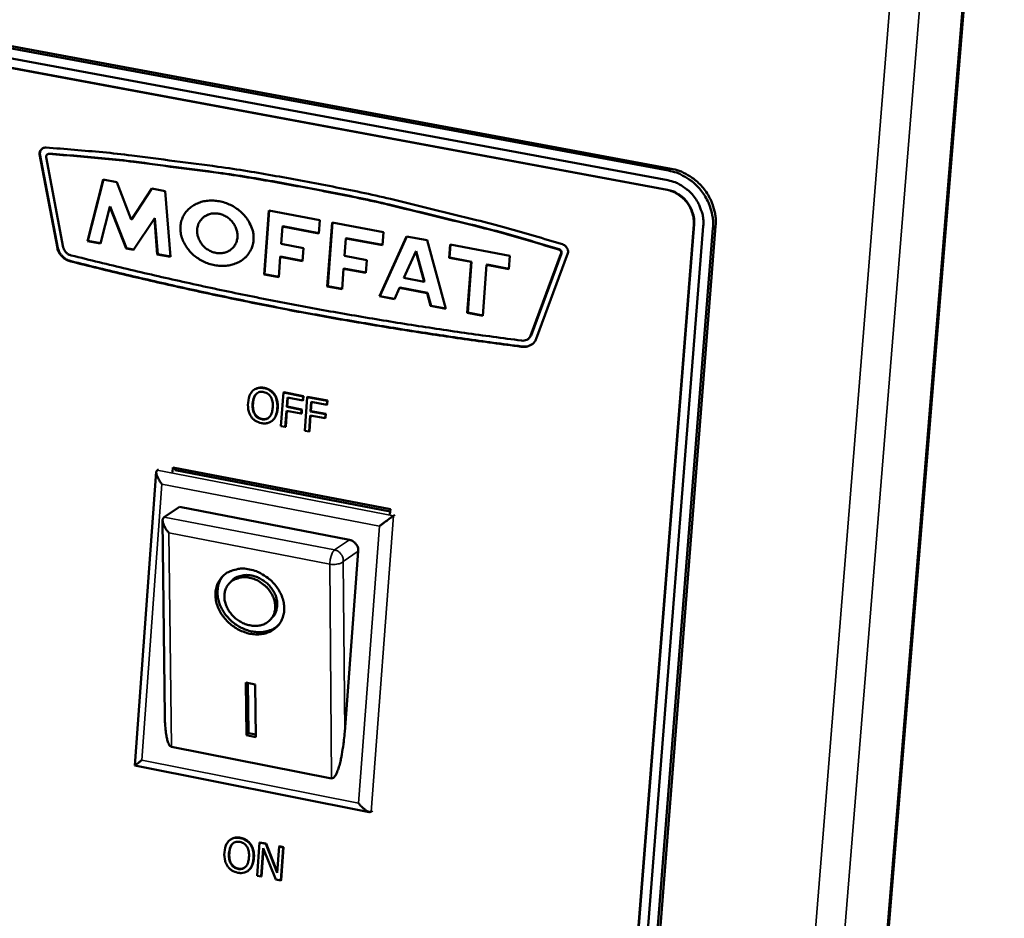
# Model space of a CAD drawing. Units: millimetres. Extents: x -322 to 6008, y 100 to 4100.
# Drawn here: x 3832 to 3931, y 3445 to 3536 of the extents above; entities that cross this region are included whole.
import ezdxf

# ---------------------------------------------------------------- set-up
doc = ezdxf.new("R2010")
doc.units = ezdxf.units.MM
doc.header["$LTSCALE"] = 20
doc.layers.add('Visible (ISO)', color=7, linetype='Continuous', lineweight=50)
doc.layers.add('Visible Narrow (ISO)', color=7, linetype='Continuous', lineweight=35)

msp = doc.modelspace()

# ---------------------------------------------------------------- linework, layer by layer
at = {"layer": 'Visible (ISO)'}
for p, q in [((3878.55, 2947.815), (3930.63, 3587.01)), ((3825.193, 3533.889), (3896.872, 3520.583)), ((3897.147, 3520.767), (3825.477, 3534.068)), ((3825.125, 3532.924), (3896.796, 3519.608)), ((3896.719, 3518.633), (3825.057, 3531.96)), ((3896.759, 3518.659), (3825.098, 3531.986)), ((3833.618, 3522.237), (3833.659, 3522.262)), ((3835.416, 3512.772), (3833.618, 3522.237)), ((3835.456, 3512.798), (3833.659, 3522.262)), ((3834.281, 3521.918), (3836.004, 3512.843)), ((3834.398, 3522.215), (3834.438, 3522.241)), ((3834.606, 3522.282), (3834.438, 3522.241)), ((3838.425, 3513.488), (3840.003, 3519.693)), ((3838.465, 3513.514), (3840.035, 3519.687)), ((3840.003, 3519.693), (3841.382, 3519.434)), ((3841.382, 3519.434), (3842.849, 3515.672)), ((3842.849, 3515.672), (3844.898, 3518.774)), ((3842.889, 3515.698), (3844.918, 3518.77)), ((3844.898, 3518.774), (3846.268, 3518.517)), ((3846.268, 3518.517), (3846.787, 3511.909)), ((3840.689, 3516.937), (3839.747, 3513.238)), ((3840.689, 3516.937), (3840.729, 3516.963)), ((3842.321, 3512.752), (3840.689, 3516.937)), ((3842.361, 3512.778), (3840.729, 3516.963)), ((3845.175, 3515.779), (3843.08, 3512.609)), ((3845.175, 3515.779), (3845.215, 3515.805)), ((3845.46, 3512.159), (3845.175, 3515.779)), ((3845.5, 3512.186), (3845.215, 3515.805)), ((3850.595, 3516.18), (3850.263, 3516.006)), ((3850.555, 3516.154), (3850.595, 3516.18)), ((3856.191, 3510.133), (3856.666, 3516.566)), ((3856.231, 3510.159), (3856.704, 3516.559)), ((3856.666, 3516.566), (3861.812, 3515.6)), ((3842.849, 3515.672), (3842.889, 3515.698)), ((3858.047, 3514.963), (3857.917, 3513.203)), ((3858.047, 3514.963), (3858.087, 3514.989)), ((3861.713, 3514.274), (3858.047, 3514.963)), ((3861.715, 3514.307), (3858.087, 3514.989)), ((3861.812, 3515.6), (3861.713, 3514.274)), ((3862.555, 3508.931), (3863.035, 3515.371)), ((3862.594, 3508.958), (3863.072, 3515.364)), ((3863.035, 3515.371), (3868.192, 3514.403)), ((3880.736, 3277.902), (3899.394, 3515.167)), ((3880.774, 3277.933), (3899.433, 3515.193)), ((3900.363, 3514.986), (3881.676, 3277.686)), ((3901.332, 3514.805), (3882.616, 3277.471)), ((3882.886, 3277.694), (3901.605, 3514.991)), ((3864.418, 3513.766), (3864.286, 3512.004)), ((3864.418, 3513.766), (3864.458, 3513.792)), ((3868.092, 3513.075), (3864.418, 3513.766)), ((3868.095, 3513.109), (3864.458, 3513.792)), ((3867.8, 3507.941), (3870.519, 3513.966)), ((3867.84, 3507.967), (3870.545, 3513.961)), ((3868.192, 3514.403), (3868.092, 3513.075)), ((3870.519, 3513.966), (3872.603, 3513.575)), ((3835.416, 3512.772), (3835.456, 3512.798)), ((3838.425, 3513.488), (3838.465, 3513.514)), ((3839.747, 3513.238), (3838.425, 3513.488)), ((3839.755, 3513.27), (3838.465, 3513.514)), ((3842.321, 3512.752), (3842.361, 3512.778)), ((3843.1, 3512.639), (3842.361, 3512.778)), ((3857.917, 3513.203), (3860.153, 3512.782)), ((3860.153, 3512.782), (3860.057, 3511.492)), ((3872.603, 3513.575), (3874.47, 3506.682)), ((3874.794, 3511.816), (3874.895, 3513.145)), ((3874.833, 3511.843), (3874.932, 3513.138)), ((3874.895, 3513.145), (3880.914, 3512.015)), ((3843.08, 3512.609), (3842.321, 3512.752)), ((3845.46, 3512.159), (3845.5, 3512.186)), ((3846.787, 3511.909), (3845.46, 3512.159)), ((3846.785, 3511.943), (3845.5, 3512.186)), ((3857.821, 3511.913), (3857.669, 3509.854)), ((3857.821, 3511.913), (3857.861, 3511.94)), ((3860.057, 3511.492), (3857.821, 3511.913)), ((3860.06, 3511.525), (3857.861, 3511.94)), ((3864.286, 3512.004), (3866.528, 3511.582)), ((3871.461, 3512.442), (3870.262, 3509.789)), ((3871.461, 3512.442), (3871.5, 3512.469)), ((3872.283, 3509.408), (3871.461, 3512.442)), ((3872.322, 3509.435), (3871.5, 3512.469)), ((3874.794, 3511.816), (3874.833, 3511.843)), ((3877.025, 3511.397), (3874.794, 3511.816)), ((3877.065, 3511.423), (3874.833, 3511.843)), ((3880.914, 3512.015), (3880.812, 3510.685)), ((3883.001, 3503.959), (3886.053, 3512.212)), ((3883.041, 3503.986), (3886.092, 3512.239)), ((3886.757, 3512.277), (3883.572, 3503.667)), ((3836.749, 3511.451), (3836.79, 3511.477)), ((3866.528, 3511.582), (3866.431, 3510.291)), ((3876.635, 3506.273), (3877.025, 3511.397)), ((3876.675, 3506.299), (3877.065, 3511.423)), ((3877.025, 3511.397), (3877.065, 3511.423)), ((3878.577, 3511.105), (3878.186, 3505.98)), ((3878.577, 3511.105), (3878.617, 3511.132)), ((3880.812, 3510.685), (3878.577, 3511.105)), ((3880.815, 3510.719), (3878.617, 3511.132)), ((3856.191, 3510.133), (3856.231, 3510.159)), ((3857.669, 3509.854), (3856.191, 3510.133)), ((3857.672, 3509.887), (3856.231, 3510.159)), ((3864.19, 3510.713), (3864.036, 3508.652)), ((3864.19, 3510.713), (3864.23, 3510.74)), ((3866.431, 3510.291), (3864.19, 3510.713)), ((3866.433, 3510.324), (3864.23, 3510.74)), ((3870.262, 3509.789), (3872.283, 3509.408)), ((3862.555, 3508.931), (3862.594, 3508.958)), ((3864.036, 3508.652), (3862.555, 3508.931)), ((3864.038, 3508.685), (3862.594, 3508.958)), ((3869.809, 3508.786), (3869.849, 3508.812)), ((3872.633, 3508.287), (3869.849, 3508.812)), ((3872.283, 3509.408), (3872.322, 3509.435)), ((3867.8, 3507.941), (3867.84, 3507.967)), ((3869.3, 3507.658), (3867.8, 3507.941)), ((3869.314, 3507.689), (3867.84, 3507.967)), ((3869.809, 3508.786), (3869.3, 3507.658)), ((3872.593, 3508.261), (3869.809, 3508.786)), ((3872.593, 3508.261), (3872.633, 3508.287)), ((3872.943, 3506.97), (3872.593, 3508.261)), ((3872.983, 3506.996), (3872.633, 3508.287)), ((3872.943, 3506.97), (3872.983, 3506.996)), ((3874.47, 3506.682), (3872.943, 3506.97)), ((3874.46, 3506.717), (3872.983, 3506.996)), ((3876.635, 3506.273), (3876.675, 3506.299)), ((3878.186, 3505.98), (3876.635, 3506.273)), ((3878.189, 3506.013), (3876.675, 3506.299)), ((3882.757, 3503.648), (3883.041, 3503.986)), ((3883.001, 3503.959), (3883.041, 3503.986)), ((3882.058, 3502.877), (3882.097, 3502.903)), ((3882.718, 3503.621), (3882.757, 3503.648)), ((3855.242, 3498.576), (3855.203, 3498.55)), ((3857.266, 3498.073), (3857.226, 3498.046)), ((3858.14, 3498.262), (3857.89, 3494.891)), ((3858.18, 3498.289), (3858.14, 3498.262)), ((3860.134, 3497.882), (3858.14, 3498.262)), ((3858.18, 3498.289), (3860.174, 3497.908)), ((3860.174, 3497.908), (3860.134, 3497.882)), ((3860.174, 3497.908), (3860.144, 3497.509)), ((3858.483, 3496.828), (3858.553, 3497.779)), ((3858.591, 3497.772), (3858.523, 3496.854)), ((3858.553, 3497.779), (3860.104, 3497.483)), ((3860.104, 3497.483), (3860.134, 3497.882)), ((3860.144, 3497.509), (3860.104, 3497.483)), ((3860.531, 3497.806), (3860.28, 3494.433)), ((3860.571, 3497.833), (3860.531, 3497.806)), ((3862.526, 3497.425), (3860.531, 3497.806)), ((3860.571, 3497.833), (3862.566, 3497.452)), ((3860.874, 3496.371), (3860.945, 3497.322)), ((3860.982, 3497.315), (3860.913, 3496.397)), ((3860.945, 3497.322), (3862.496, 3497.026)), ((3862.496, 3497.026), (3862.526, 3497.425)), ((3862.536, 3497.052), (3862.496, 3497.026)), ((3862.566, 3497.452), (3862.526, 3497.425)), ((3862.566, 3497.452), (3862.536, 3497.052)), ((3858.333, 3494.806), (3858.453, 3496.429)), ((3858.491, 3496.422), (3858.373, 3494.833)), ((3858.453, 3496.429), (3859.939, 3496.145)), ((3858.523, 3496.854), (3858.483, 3496.828)), ((3859.968, 3496.544), (3858.483, 3496.828)), ((3858.523, 3496.854), (3860.008, 3496.57)), ((3859.939, 3496.145), (3859.968, 3496.544)), ((3859.979, 3496.171), (3859.939, 3496.145)), ((3860.008, 3496.57), (3859.968, 3496.544)), ((3860.008, 3496.57), (3859.979, 3496.171)), ((3860.723, 3494.348), (3860.844, 3495.972)), ((3860.881, 3495.964), (3860.763, 3494.375)), ((3860.844, 3495.972), (3862.331, 3495.687)), ((3860.913, 3496.397), (3860.874, 3496.371)), ((3862.361, 3496.087), (3860.874, 3496.371)), ((3860.913, 3496.397), (3862.4, 3496.113)), ((3862.331, 3495.687), (3862.361, 3496.087)), ((3862.4, 3496.113), (3862.361, 3496.087)), ((3862.4, 3496.113), (3862.371, 3495.714)), ((3856.95, 3495.379), (3856.91, 3495.352)), ((3862.371, 3495.714), (3862.331, 3495.687)), ((3857.89, 3494.891), (3858.333, 3494.806)), ((3858.373, 3494.833), (3858.333, 3494.806)), ((3860.28, 3494.433), (3860.723, 3494.348)), ((3860.763, 3494.375), (3860.723, 3494.348)), ((3843.209, 3460.757), (3845.358, 3490.28)), ((3845.444, 3490.46), (3845.565, 3490.54)), ((3846.985, 3490.266), (3847.02, 3490.746)), ((3847.02, 3490.746), (3868.895, 3486.533)), ((3847.283, 3490.696), (3847.265, 3490.453)), ((3847.265, 3490.453), (3868.877, 3486.29)), ((3847.676, 3486.764), (3846.161, 3485.748)), ((3847.676, 3486.764), (3864.786, 3483.457)), ((3868.895, 3486.533), (3868.859, 3486.051)), ((3846.219, 3465.741), (3845.998, 3485.406)), ((3846.161, 3485.748), (3846.08, 3485.676)), ((3869.217, 3485.879), (3869.336, 3485.96)), ((3865.668, 3482.31), (3864.304, 3464.158)), ((3852.67, 3479.052), (3852.872, 3479.279)), ((3856.855, 3475.451), (3857.057, 3475.678)), ((3854.365, 3469.112), (3855.314, 3468.926)), ((3854.417, 3463.801), (3854.365, 3469.112)), ((3854.619, 3464.029), (3854.57, 3469.072)), ((3855.314, 3468.926), (3855.366, 3463.614)), ((3854.417, 3463.801), (3854.619, 3464.029)), ((3855.366, 3463.614), (3854.417, 3463.801)), ((3855.363, 3463.883), (3854.619, 3464.029)), ((3862.986, 3459.461), (3846.872, 3462.645)), ((3866.78, 3456.088), (3843.209, 3460.757)), ((3866.97, 3456.113), (3867.088, 3456.196)), ((3852.838, 3453.33), (3852.798, 3453.302)), ((3854.875, 3452.829), (3854.835, 3452.802)), ((3855.745, 3453.008), (3855.497, 3449.67)), ((3855.784, 3453.036), (3855.745, 3453.008)), ((3856.371, 3452.883), (3855.745, 3453.008)), ((3855.784, 3453.036), (3856.41, 3452.911)), ((3855.908, 3449.588), (3856.121, 3452.466)), ((3856.153, 3452.386), (3855.947, 3449.615)), ((3856.121, 3452.466), (3857.374, 3449.295)), ((3856.41, 3452.911), (3856.371, 3452.883)), ((3857.509, 3449.973), (3856.371, 3452.883)), ((3856.41, 3452.911), (3857.517, 3450.082)), ((3857.706, 3452.617), (3857.509, 3449.973)), ((3857.746, 3452.645), (3857.706, 3452.617)), ((3858.117, 3452.536), (3857.706, 3452.617)), ((3857.746, 3452.645), (3858.157, 3452.563)), ((3857.869, 3449.196), (3858.117, 3452.536)), ((3858.157, 3452.563), (3857.908, 3449.224)), ((3858.157, 3452.563), (3858.117, 3452.536)), ((3854.587, 3450.181), (3854.547, 3450.153)), ((3855.497, 3449.67), (3855.908, 3449.588)), ((3855.947, 3449.615), (3855.908, 3449.588)), ((3857.374, 3449.295), (3857.869, 3449.196)), ((3857.908, 3449.224), (3857.869, 3449.196))]:
    msp.add_line(p, q, dxfattribs=at)
at = {"layer": 'Visible (ISO)', "flags": 128}
for points in [[(3833.618, 3522.237, -0.071505), (3833.635, 3522.439, -0.09258), (3833.698, 3522.584, -0.047415), (3833.809, 3522.718, -0.048846), (3833.939, 3522.825, -0.09551), (3834.08, 3522.884, -0.072727), (3834.278, 3522.897)], [(3833.659, 3522.262, -0.06384), (3833.671, 3522.425, -0.06384), (3833.723, 3522.578, -0.061126), (3833.808, 3522.709, -0.061126), (3833.922, 3522.815)], [(3834.278, 3522.897, -0.004648), (3839.971, 3522.425, -0.008996), (3842.904, 3522.101, -0.000335), (3847.201, 3521.545, -0.00033), (3851.559, 3520.975, -0.008909), (3854.535, 3520.53, -0.004636), (3860.228, 3519.519)], [(3834.565, 3522.256, 0.11649), (3834.442, 3522.236, 0.11649), (3834.34, 3522.164, 0.121374), (3834.28, 3522.048, 0.121374), (3834.281, 3521.918)], [(3860.182, 3518.904, 0.004587), (3854.561, 3519.902, 0.008819), (3851.624, 3520.343, 0.000323), (3847.323, 3520.908, 0.000328), (3843.081, 3521.46, 0.008904), (3840.186, 3521.783, 0.004599), (3834.565, 3522.256)], [(3860.222, 3518.93, 0.004587), (3854.601, 3519.928, 0.008819), (3851.664, 3520.369, 0.000323), (3847.363, 3520.934, 0.000328), (3843.122, 3521.486, 0.008904), (3840.226, 3521.809, 0.004599), (3834.606, 3522.282)], [(3901.605, 3514.991, 0.030768), (3901.614, 3515.795, 0.050188), (3901.54, 3516.283, 0.012112), (3901.282, 3517.197, 0.030556), (3901.149, 3517.55, 0.029376), (3900.836, 3518.149, 0.02956), (3900.458, 3518.703, 0.029424), (3900.016, 3519.211, 0.029317), (3899.516, 3519.665, 0.030244), (3899.209, 3519.883, 0.011902), (3898.387, 3520.369, 0.049704), (3897.931, 3520.567, 0.030454), (3897.147, 3520.767)], [(3896.872, 3520.583, -0.030453), (3897.657, 3520.383, -0.049703), (3898.112, 3520.185, -0.011902), (3898.935, 3519.698, -0.030242), (3899.242, 3519.48, -0.029315), (3899.742, 3519.026, -0.029422), (3900.184, 3518.519, -0.029558), (3900.562, 3517.964, -0.029374), (3900.875, 3517.365, -0.030554), (3901.008, 3517.012, -0.012111), (3901.266, 3516.098, -0.050186), (3901.34, 3515.61, -0.030766), (3901.332, 3514.805)], [(3885.821, 3512.651, 0.004458), (3880.223, 3514.283, 0.00858), (3877.293, 3515.054, 0.000306), (3872.99, 3516.106, 0.00031), (3868.743, 3517.139, 0.008658), (3865.839, 3517.79, 0.004468), (3860.182, 3518.904)], [(3885.861, 3512.677, 0.004458), (3880.262, 3514.309, 0.00858), (3877.333, 3515.081, 0.000306), (3873.029, 3516.133, 0.00031), (3868.782, 3517.165, 0.008658), (3865.879, 3517.816, 0.004468), (3860.222, 3518.93)], [(3860.228, 3519.519, -0.004514), (3865.958, 3518.392, -0.008745), (3868.9, 3517.731, -0.000316), (3873.202, 3516.683, -0.000312), (3877.562, 3515.615, -0.008665), (3880.531, 3514.831, -0.004503), (3886.201, 3513.173)], [(3896.796, 3519.608, -0.036214), (3897.538, 3519.407, -0.057107), (3897.977, 3519.195, -0.016236), (3898.708, 3518.698, -0.035856), (3899.014, 3518.44, -0.035145), (3899.444, 3517.957, -0.035096), (3899.803, 3517.417, -0.036174), (3899.975, 3517.055, -0.01648), (3900.268, 3516.227, -0.05762), (3900.36, 3515.75, -0.036542), (3900.363, 3514.986)], [(3899.394, 3515.167, 0.036535), (3899.392, 3515.74, 0.057611), (3899.323, 3516.097, 0.016474), (3899.104, 3516.718, 0.036167), (3898.974, 3516.99, 0.03509), (3898.705, 3517.394, 0.035137), (3898.383, 3517.757, 0.035851), (3898.153, 3517.95, 0.01623), (3897.606, 3518.323, 0.0571), (3897.276, 3518.482, 0.036208), (3896.719, 3518.633)], [(3899.433, 3515.193, 0.036535), (3899.431, 3515.766, 0.057611), (3899.362, 3516.124, 0.016474), (3899.143, 3516.745, 0.036167), (3899.014, 3517.016, 0.03509), (3898.744, 3517.421, 0.035137), (3898.422, 3517.783, 0.035851), (3898.192, 3517.977, 0.01623), (3897.645, 3518.349, 0.0571), (3897.315, 3518.509, 0.036208), (3896.759, 3518.659)], [(3855.135, 3513.592, -0.047243), (3855.038, 3513.004, -0.06997), (3854.882, 3512.632, -0.024492), (3854.52, 3512.086, -0.047584), (3854.294, 3511.834, -0.043239), (3853.881, 3511.515, -0.044169), (3853.429, 3511.277, -0.038039), (3852.902, 3511.102, -0.039293), (3852.372, 3511.014, -0.034122), (3851.788, 3511.003, -0.035148), (3851.226, 3511.071, -0.03231), (3850.649, 3511.221, -0.032716), (3850.103, 3511.442, -0.032614), (3849.59, 3511.733, -0.032274), (3849.114, 3512.091, -0.034915), (3848.71, 3512.491, -0.033939), (3848.354, 3512.955, -0.038957), (3848.092, 3513.426, -0.037718), (3847.898, 3513.948, -0.043826), (3847.801, 3514.451, -0.042872), (3847.791, 3514.974, -0.047409), (3847.871, 3515.464, -0.047062), (3848.043, 3515.933, -0.047257), (3848.299, 3516.361, -0.047534), (3848.63, 3516.731, -0.043261), (3849.041, 3517.051, -0.044155), (3849.493, 3517.289, -0.038082), (3850.02, 3517.465, -0.039301), (3850.55, 3517.554, -0.034169), (3851.134, 3517.566, -0.035167), (3851.697, 3517.498, -0.032356), (3852.274, 3517.349, -0.03274), (3852.82, 3517.128, -0.03266), (3853.334, 3516.837, -0.032305), (3853.811, 3516.479, -0.034967), (3854.216, 3516.079, -0.033982), (3854.572, 3515.614, -0.039017), (3854.747, 3515.301, -0.01893), (3855.029, 3514.619, -0.062778), (3855.12, 3514.227, -0.039647), (3855.135, 3513.592)], [(3849.471, 3514.658, 0.048333), (3849.493, 3514.152, 0.071828), (3849.588, 3513.824, 0.026951), (3849.846, 3513.327, 0.047369), (3850.034, 3513.068, 0.046076), (3850.357, 3512.763, 0.045927), (3850.732, 3512.521, 0.048888), (3851.133, 3512.36, 0.048239), (3851.563, 3512.278, 0.054123), (3851.977, 3512.284, 0.053637), (3852.383, 3512.38, 0.058846), (3852.741, 3512.556, 0.058749), (3853.049, 3512.81, 0.05908), (3853.288, 3513.129, 0.059124), (3853.446, 3513.494, 0.054292), (3853.521, 3513.902, 0.054708), (3853.507, 3514.314, 0.048718), (3853.402, 3514.737, 0.049367), (3853.219, 3515.127, 0.046026), (3852.956, 3515.488, 0.046242), (3852.633, 3515.793, 0.047102), (3852.263, 3516.031, 0.046656), (3851.851, 3516.197, 0.051351), (3851.435, 3516.276, 0.050732), (3851.007, 3516.269, 0.056805), (3850.613, 3516.176, 0.056577), (3850.248, 3515.996, 0.059663), (3850.021, 3515.809, 0.035234), (3849.705, 3515.426, 0.081554), (3849.554, 3515.121, 0.058956), (3849.471, 3514.658)], [(3836.749, 3511.451, -0.046506), (3836.381, 3511.569, -0.069173), (3836.157, 3511.704, -0.025252), (3835.913, 3511.922, -0.024607), (3835.687, 3512.17, -0.067354), (3835.544, 3512.399, -0.045877), (3835.416, 3512.772)], [(3836.79, 3511.477, -0.046507), (3836.421, 3511.595, -0.069173), (3836.198, 3511.73, -0.025252), (3835.954, 3511.948, -0.024608), (3835.727, 3512.196, -0.067355), (3835.584, 3512.425, -0.045877), (3835.456, 3512.798)], [(3836.004, 3512.843, 0.070297), (3836.117, 3512.566, 0.070297), (3836.302, 3512.331, 0.068789), (3836.54, 3512.159, 0.068789), (3836.815, 3512.059)], [(3886.201, 3513.173, -0.058306), (3886.403, 3513.08, -0.080326), (3886.526, 3512.975, -0.03705), (3886.641, 3512.817, -0.038013), (3886.729, 3512.648, -0.082484), (3886.766, 3512.495, -0.059112), (3886.757, 3512.277)], [(3836.815, 3512.059, 0.003634), (3842.408, 3510.692, 0.003634), (3848.02, 3509.406, 0.003636), (3853.654, 3508.201, 0.003636), (3859.305, 3507.079)], [(3886.053, 3512.212, 0.097631), (3886.068, 3512.346, 0.097631), (3886.031, 3512.476, 0.101036), (3885.944, 3512.585, 0.101036), (3885.821, 3512.651)], [(3886.092, 3512.239, 0.097632), (3886.107, 3512.373, 0.097632), (3886.07, 3512.502, 0.101037), (3885.983, 3512.611, 0.101037), (3885.861, 3512.677)], [(3859.259, 3506.464, -0.003634), (3853.603, 3507.589, -0.003634), (3847.965, 3508.795, -0.003631), (3842.347, 3510.082, -0.003631), (3836.749, 3511.451)], [(3859.299, 3506.491, -0.003634), (3853.643, 3507.615, -0.003634), (3848.005, 3508.821, -0.003631), (3842.388, 3510.109, -0.003631), (3836.79, 3511.477)], [(3859.305, 3507.079, 0.00367), (3864.977, 3506.058, 0.00367), (3870.663, 3505.121, 0.003673), (3876.367, 3504.267, 0.003673), (3882.083, 3503.497)], [(3882.058, 3502.877, -0.003671), (3876.337, 3503.648, -0.003671), (3870.627, 3504.504, -0.003668), (3864.936, 3505.442, -0.003668), (3859.259, 3506.464)], [(3882.097, 3502.903, -0.003671), (3876.376, 3503.675, -0.003671), (3870.667, 3504.53, -0.003668), (3864.976, 3505.469, -0.003668), (3859.299, 3506.491)], [(3882.083, 3503.497, 0.085971), (3882.363, 3503.486, 0.085971), (3882.63, 3503.57, 0.083669), (3882.848, 3503.733, 0.083669), (3883.001, 3503.959)], [(3883.572, 3503.667, -0.057344), (3883.396, 3503.358, -0.080667), (3883.215, 3503.18, -0.033926), (3882.961, 3503.024, -0.03286), (3882.68, 3502.9, -0.078023), (3882.421, 3502.849, -0.056342), (3882.058, 3502.877)], [(3883.113, 3503.1, -0.046096), (3882.881, 3502.981, -0.046096), (3882.632, 3502.907, -0.047584), (3882.365, 3502.88, -0.047584), (3882.097, 3502.903)], [(3845.921, 3489.05, -0.021004), (3845.725, 3489.319, -0.032116), (3845.615, 3489.507, -0.006914), (3845.47, 3489.812, -0.017402), (3845.418, 3489.936, -0.046213), (3845.374, 3490.095, -0.043373), (3845.358, 3490.27, -0.108815), (3845.373, 3490.342, -0.057161), (3845.444, 3490.46)], [(3846.632, 3484.151, -0.02422), (3846.415, 3484.411, -0.037176), (3846.296, 3484.596, -0.008708), (3846.132, 3484.911, -0.021534), (3846.073, 3485.042, -0.045016), (3846.025, 3485.204, -0.034687), (3845.998, 3485.422, -0.093441), (3846.01, 3485.518, -0.052106), (3846.08, 3485.676)], [(3867.793, 3484.829, -0.000838), (3868.074, 3485.041, -0.001651), (3868.217, 3485.148, -0.000013), (3868.628, 3485.454, -0.000703), (3868.636, 3485.46, -0.001324), (3868.648, 3485.468, -0.000047), (3868.987, 3485.716, -0.003713), (3869.053, 3485.763, -0.001477), (3869.217, 3485.879)], [(3864.786, 3483.457, -0.058518), (3865.073, 3483.36, -0.081072), (3865.253, 3483.235, -0.037481), (3865.431, 3483.037, -0.037687), (3865.576, 3482.816, -0.081539), (3865.649, 3482.611, -0.058693), (3865.668, 3482.31)], [(3854.728, 3480.486, -0.033541), (3855.438, 3480.29, -0.053659), (3855.854, 3480.092, -0.014447), (3856.569, 3479.624, -0.032928), (3856.862, 3479.39, -0.033788), (3857.279, 3478.953, -0.033084), (3857.642, 3478.455, -0.037471), (3857.91, 3477.95, -0.036081), (3858.109, 3477.39, -0.04332), (3858.206, 3476.863, -0.041941), (3858.213, 3476.31, -0.049552), (3858.127, 3475.811, -0.048878), (3857.942, 3475.332, -0.052337), (3857.675, 3474.915, -0.052354), (3857.327, 3474.562, -0.048949), (3856.901, 3474.277, -0.049651), (3856.434, 3474.084, -0.042024), (3855.894, 3473.97, -0.043427), (3855.36, 3473.949, -0.036117), (3854.772, 3474.02, -0.037537), (3854.222, 3474.171, -0.033062), (3853.657, 3474.416, -0.033795), (3853.142, 3474.727, -0.032845), (3852.664, 3475.11, -0.032615), (3852.237, 3475.555, -0.035257), (3851.892, 3476.031, -0.034145), (3851.606, 3476.567, -0.04012), (3851.421, 3477.088, -0.038608), (3851.316, 3477.653, -0.046527), (3851.309, 3478.172, -0.045416), (3851.399, 3478.696, -0.051615), (3851.576, 3479.16, -0.051269), (3851.846, 3479.582, -0.051413), (3852.196, 3479.939, -0.051693), (3852.609, 3480.216, -0.045683), (3852.925, 3480.348, -0.022157), (3853.606, 3480.528, -0.063451), (3854.069, 3480.57, -0.044353), (3854.728, 3480.486)], [(3857.691, 3474.936, -0.042613), (3857.251, 3474.581, -0.066559), (3856.927, 3474.42, -0.021101), (3856.304, 3474.237, -0.042049), (3855.983, 3474.186, -0.035211), (3855.451, 3474.183, -0.036654), (3854.945, 3474.254, -0.031534), (3854.407, 3474.405, -0.032568), (3853.91, 3474.617, -0.030103), (3853.419, 3474.904, -0.030404), (3852.971, 3475.244, -0.030775), (3852.571, 3475.633, -0.030272), (3852.216, 3476.075, -0.033461), (3851.937, 3476.53, -0.032281), (3851.713, 3477.036, -0.037986), (3851.575, 3477.519, -0.036534), (3851.508, 3478.036, -0.043466), (3851.518, 3478.359, -0.022075), (3851.62, 3478.986, -0.067901), (3851.742, 3479.327, -0.043922), (3852.04, 3479.797)], [(3854.736, 3479.643, 0.050609), (3854.201, 3479.708, 0.069929), (3853.813, 3479.661, 0.027391), (3853.279, 3479.487, 0.052702), (3853.018, 3479.353, 0.058422), (3852.704, 3479.09, 0.058399), (3852.459, 3478.761, 0.055366), (3852.289, 3478.376, 0.055754), (3852.21, 3477.966, 0.046755), (3852.216, 3477.509, 0.048044), (3852.306, 3477.074, 0.039548), (3852.488, 3476.615, 0.040965), (3852.732, 3476.206, 0.036487), (3853.058, 3475.814, 0.037001), (3853.433, 3475.478, 0.037384), (3853.85, 3475.204, 0.036685), (3854.312, 3474.99, 0.041884), (3854.766, 3474.861, 0.040399), (3855.253, 3474.806, 0.04931), (3855.692, 3474.836, 0.048137), (3856.127, 3474.953, 0.05667), (3856.497, 3475.141, 0.056388), (3856.816, 3475.409, 0.058043), (3857.064, 3475.738, 0.058114), (3857.229, 3476.114, 0.051361), (3857.313, 3476.543, 0.052169), (3857.307, 3476.973, 0.042756), (3857.211, 3477.441, 0.044248), (3857.042, 3477.87, 0.037543), (3856.782, 3478.304, 0.038592), (3856.468, 3478.682, 0.036511), (3856.222, 3478.902, 0.017524), (3855.663, 3479.301, 0.058168), (3855.317, 3479.477, 0.037304), (3854.736, 3479.643)], [(3857.057, 3475.678, 0.050229), (3857.325, 3476.061, 0.075574), (3857.434, 3476.352, 0.027668), (3857.514, 3476.868, 0.0494), (3857.514, 3477.161, 0.040788), (3857.433, 3477.602, 0.042293), (3857.286, 3478.009, 0.035853), (3857.057, 3478.425, 0.03697), (3856.778, 3478.792, 0.034405), (3856.436, 3479.131, 0.034534), (3856.052, 3479.417, 0.03614), (3855.642, 3479.641, 0.035225), (3855.194, 3479.808, 0.040839), (3854.764, 3479.898, 0.039346), (3854.309, 3479.919, 0.047738), (3854.015, 3479.88, 0.026492), (3853.503, 3479.735, 0.074092), (3853.226, 3479.591, 0.048697), (3852.872, 3479.279)], [(3846.872, 3462.645, -0.044123), (3846.721, 3462.75, -0.09167), (3846.664, 3462.819, -0.028502), (3846.552, 3463.05, -0.035716), (3846.486, 3463.244, -0.011299), (3846.394, 3463.637, -0.0173), (3846.348, 3463.897, -0.007988), (3846.333, 3464.019, -0.001345), (3846.258, 3464.745, -0.015589), (3846.232, 3465.113, -0.009128), (3846.219, 3465.741)], [(3864.304, 3464.158, -0.00727), (3864.233, 3463.346, -0.013159), (3864.176, 3462.899, -0.000858), (3864.015, 3461.871, -0.006714), (3863.993, 3461.74, -0.010879), (3863.905, 3461.319, -0.008092), (3863.765, 3460.758, -0.018403), (3863.678, 3460.473, -0.011401), (3863.51, 3460.021, -0.040595), (3863.396, 3459.79, -0.04025), (3863.244, 3459.579, -0.110804), (3863.17, 3459.522, -0.052879), (3862.986, 3459.461)], [(3843.898, 3461.297, 0.001961), (3843.671, 3461.125, 0.003144), (3843.53, 3461.016, 0.000122), (3843.332, 3460.86, 0.000546), (3843.287, 3460.826, 0.014048), (3843.271, 3460.812, 0.003671), (3843.209, 3460.757)], [(3866.97, 3456.113, -0.051707), (3866.827, 3456.086, -0.099836), (3866.751, 3456.095, -0.037191), (3866.575, 3456.167, -0.042621), (3866.432, 3456.253, -0.016738), (3866.327, 3456.336, -0.006426), (3866.061, 3456.565, -0.031422), (3865.908, 3456.719, -0.020214), (3865.695, 3456.982)]]:
    msp.add_lwpolyline(points, format="xyb", dxfattribs=at)
at = {"layer": 'Visible (ISO)'}
for points, degree, knots in [([(3855.081, 3498.456), (3854.934, 3498.318), (3854.825, 3498.148), (3854.695, 3497.84), (3854.614, 3497.614), (3854.586, 3497.232)], 3, [-0.3125149, -0.3125149, -0.3125149, -0.3125149, -0.1192029, -0.1192029, 0, 0, 0, 0]), ([(3855.047, 3497.144), (3855.06, 3497.32), (3855.094, 3497.571), (3855.244, 3497.916), (3855.309, 3498.023), (3855.395, 3498.11)], 3, [-0.1211847, -0.1211847, -0.1211847, -0.1211847, -0.0402462, -0.0402462, 0, 0, 0, 0]), ([(3856.186, 3498.707), (3856.066, 3498.73), (3855.946, 3498.742), (3855.716, 3498.736), (3855.608, 3498.72), (3855.344, 3498.643), (3855.203, 3498.564), (3855.081, 3498.456)], 3, [-0.126648, -0.126648, -0.126648, -0.126648, -0.089207, -0.089207, -0.0540053, -0.0540053, 0, 0, 0, 0]), ([(3855.242, 3498.576), (3855.409, 3498.687), (3855.891, 3498.798), (3856.226, 3498.734)], 2, [0.276221, 0.276221, 0.276221, 1, 2, 2, 2]), ([(3855.395, 3498.11), (3855.447, 3498.164), (3855.505, 3498.21), (3855.643, 3498.289), (3855.71, 3498.311), (3855.892, 3498.35), (3856.027, 3498.344), (3856.16, 3498.319)], 3, [-0.07605639, -0.07605639, -0.07605639, -0.07605639, -0.06009567, -0.06009567, -0.04194265, -0.04194265, 0, 0, 0, 0]), ([(3856.16, 3498.319), (3856.246, 3498.302), (3856.332, 3498.277), (3856.492, 3498.205), (3856.566, 3498.16), (3856.729, 3498.028), (3856.807, 3497.935), (3856.87, 3497.829)], 3, [-0.08945978, -0.08945978, -0.08945978, -0.08945978, -0.06202653, -0.06202653, -0.03636172, -0.03636172, 0, 0, 0, 0]), ([(3857.226, 3498.046), (3857.166, 3498.133), (3857.098, 3498.213), (3856.929, 3498.376), (3856.837, 3498.44), (3856.588, 3498.598), (3856.389, 3498.669), (3856.186, 3498.707)], 3, [-0.106833, -0.106833, -0.106833, -0.106833, -0.0877637, -0.0877637, -0.0642579, -0.0642579, 0, 0, 0, 0]), ([(3857.529, 3496.669), (3857.557, 3497.051), (3857.512, 3497.326), (3857.407, 3497.709), (3857.332, 3497.885), (3857.226, 3498.046)], 3, [-0.1188646, -0.1188646, -0.1188646, -0.1188646, -0.0566297, -0.0566297, 0, 0, 0, 0]), ([(3854.586, 3497.232), (3854.565, 3496.944), (3854.58, 3496.648), (3854.71, 3496.184), (3854.782, 3496.014), (3854.886, 3495.859)], 3, [-0.1443876, -0.1443876, -0.1443876, -0.1443876, -0.0548858, -0.0548858, 0, 0, 0, 0]), ([(3855.957, 3495.582), (3855.884, 3495.596), (3855.812, 3495.617), (3855.675, 3495.673), (3855.611, 3495.706), (3855.448, 3495.819), (3855.361, 3495.908), (3855.191, 3496.151), (3855.133, 3496.296), (3855.037, 3496.664), (3855.03, 3496.913), (3855.047, 3497.144)], 3, [-0.1831671, -0.1831671, -0.1831671, -0.1831671, -0.1637177, -0.1637177, -0.1454229, -0.1454229, -0.114093, -0.114093, -0.0719421, -0.0719421, 0, 0, 0, 0]), ([(3856.87, 3497.829), (3856.977, 3497.652), (3857.02, 3497.466), (3857.079, 3497.162), (3857.082, 3496.955), (3857.068, 3496.757)], 3, [-0.09325893, -0.09325893, -0.09325893, -0.09325893, -0.06148371, -0.06148371, 0, 0, 0, 0]), ([(3857.068, 3496.757), (3857.057, 3496.613), (3857.036, 3496.467), (3856.97, 3496.211), (3856.927, 3496.097), (3856.785, 3495.845), (3856.692, 3495.763), (3856.54, 3495.649), (3856.444, 3495.604), (3856.214, 3495.554), (3856.086, 3495.557), (3855.957, 3495.582)], 3, [-0.1452046, -0.1452046, -0.1452046, -0.1452046, -0.1227199, -0.1227199, -0.1035141, -0.1035141, -0.0759439, -0.0759439, -0.0406244, -0.0406244, 0, 0, 0, 0]), ([(3857.034, 3495.448), (3857.106, 3495.512), (3857.169, 3495.585), (3857.283, 3495.753), (3857.331, 3495.848), (3857.438, 3496.111), (3857.505, 3496.343), (3857.529, 3496.669)], 3, [-0.2200226, -0.2200226, -0.2200226, -0.2200226, -0.163073, -0.163073, -0.1016269, -0.1016269, 0, 0, 0, 0]), ([(3854.886, 3495.859), (3854.946, 3495.771), (3855.014, 3495.69), (3855.163, 3495.545), (3855.244, 3495.48), (3855.519, 3495.305), (3855.72, 3495.234), (3855.926, 3495.195)], 3, [-0.1308769, -0.1308769, -0.1308769, -0.1308769, -0.0971793, -0.0971793, -0.0649253, -0.0649253, 0, 0, 0, 0]), ([(3855.926, 3495.195), (3856.045, 3495.172), (3856.164, 3495.16), (3856.392, 3495.166), (3856.503, 3495.181), (3856.768, 3495.258), (3856.91, 3495.339), (3857.034, 3495.448)], 3, [-0.1273737, -0.1273737, -0.1273737, -0.1273737, -0.0896886, -0.0896886, -0.0544636, -0.0544636, 0, 0, 0, 0]), ([(3853.8, 3453.466), (3853.682, 3453.49), (3853.562, 3453.502), (3853.333, 3453.498), (3853.226, 3453.483), (3852.964, 3453.409), (3852.824, 3453.333), (3852.702, 3453.226)], 3, [-0.126648, -0.126648, -0.126648, -0.126648, -0.089207, -0.089207, -0.0540053, -0.0540053, 0, 0, 0, 0]), ([(3852.838, 3453.33), (3853.013, 3453.451), (3853.507, 3453.56), (3853.84, 3453.494)], 2, [0.222296, 0.222296, 0.222296, 1, 2, 2, 2]), ([(3854.835, 3452.802), (3854.776, 3452.888), (3854.709, 3452.968), (3854.54, 3453.131), (3854.448, 3453.196), (3854.201, 3453.354), (3854.003, 3453.426), (3853.8, 3453.466)], 3, [-0.106833, -0.106833, -0.106833, -0.106833, -0.0877637, -0.0877637, -0.0642579, -0.0642579, 0, 0, 0, 0]), ([(3852.702, 3453.226), (3852.556, 3453.091), (3852.447, 3452.923), (3852.318, 3452.62), (3852.237, 3452.397), (3852.209, 3452.018)], 3, [-0.3125149, -0.3125149, -0.3125149, -0.3125149, -0.1192029, -0.1192029, 0, 0, 0, 0]), ([(3852.668, 3451.927), (3852.681, 3452.101), (3852.715, 3452.35), (3852.864, 3452.691), (3852.928, 3452.796), (3853.014, 3452.882)], 3, [-0.1211847, -0.1211847, -0.1211847, -0.1211847, -0.0402462, -0.0402462, 0, 0, 0, 0]), ([(3853.014, 3452.882), (3853.066, 3452.934), (3853.123, 3452.979), (3853.26, 3453.057), (3853.328, 3453.077), (3853.508, 3453.115), (3853.642, 3453.108), (3853.775, 3453.081)], 3, [-0.07605639, -0.07605639, -0.07605639, -0.07605639, -0.06009567, -0.06009567, -0.04194265, -0.04194265, 0, 0, 0, 0]), ([(3853.775, 3453.081), (3853.861, 3453.064), (3853.946, 3453.038), (3854.105, 3452.965), (3854.179, 3452.92), (3854.341, 3452.788), (3854.419, 3452.695), (3854.482, 3452.589)], 3, [-0.08945978, -0.08945978, -0.08945978, -0.08945978, -0.06202653, -0.06202653, -0.03636172, -0.03636172, 0, 0, 0, 0]), ([(3854.482, 3452.589), (3854.588, 3452.414), (3854.631, 3452.229), (3854.689, 3451.927), (3854.693, 3451.722), (3854.678, 3451.526)], 3, [-0.09325893, -0.09325893, -0.09325893, -0.09325893, -0.06148371, -0.06148371, 0, 0, 0, 0]), ([(3855.137, 3451.435), (3855.165, 3451.812), (3855.12, 3452.086), (3855.015, 3452.466), (3854.941, 3452.642), (3854.835, 3452.802)], 3, [-0.1188646, -0.1188646, -0.1188646, -0.1188646, -0.0566297, -0.0566297, 0, 0, 0, 0]), ([(3852.209, 3452.018), (3852.188, 3451.734), (3852.204, 3451.44), (3852.333, 3450.979), (3852.405, 3450.81), (3852.509, 3450.656)], 3, [-0.1443876, -0.1443876, -0.1443876, -0.1443876, -0.0548858, -0.0548858, 0, 0, 0, 0]), ([(3853.574, 3450.372), (3853.501, 3450.386), (3853.429, 3450.407), (3853.293, 3450.464), (3853.23, 3450.498), (3853.068, 3450.611), (3852.981, 3450.7), (3852.812, 3450.942), (3852.754, 3451.086), (3852.658, 3451.452), (3852.651, 3451.698), (3852.668, 3451.927)], 3, [-0.1831671, -0.1831671, -0.1831671, -0.1831671, -0.1637177, -0.1637177, -0.1454229, -0.1454229, -0.114093, -0.114093, -0.0719421, -0.0719421, 0, 0, 0, 0]), ([(3854.678, 3451.526), (3854.668, 3451.383), (3854.647, 3451.239), (3854.581, 3450.986), (3854.539, 3450.873), (3854.397, 3450.625), (3854.305, 3450.544), (3854.153, 3450.433), (3854.058, 3450.389), (3853.83, 3450.341), (3853.702, 3450.346), (3853.574, 3450.372)], 3, [-0.1452046, -0.1452046, -0.1452046, -0.1452046, -0.1227199, -0.1227199, -0.1035141, -0.1035141, -0.0759439, -0.0759439, -0.0406244, -0.0406244, 0, 0, 0, 0]), ([(3854.645, 3450.229), (3854.717, 3450.292), (3854.779, 3450.364), (3854.892, 3450.53), (3854.941, 3450.623), (3855.047, 3450.882), (3855.113, 3451.112), (3855.137, 3451.435)], 3, [-0.2200226, -0.2200226, -0.2200226, -0.2200226, -0.163073, -0.163073, -0.1016269, -0.1016269, 0, 0, 0, 0]), ([(3852.509, 3450.656), (3852.568, 3450.568), (3852.636, 3450.487), (3852.784, 3450.342), (3852.864, 3450.277), (3853.138, 3450.102), (3853.338, 3450.029), (3853.543, 3449.988)], 3, [-0.1308769, -0.1308769, -0.1308769, -0.1308769, -0.0971793, -0.0971793, -0.0649253, -0.0649253, 0, 0, 0, 0]), ([(3853.543, 3449.988), (3853.661, 3449.965), (3853.78, 3449.952), (3854.007, 3449.956), (3854.117, 3449.97), (3854.381, 3450.043), (3854.521, 3450.122), (3854.645, 3450.229)], 3, [-0.1273737, -0.1273737, -0.1273737, -0.1273737, -0.0896886, -0.0896886, -0.0544636, -0.0544636, 0, 0, 0, 0])]:
    msp.add_open_spline(points, degree=degree, knots=knots, dxfattribs=at)
for points in [[(3855.434, 3498.137), (3855.29, 3497.99), (3855.111, 3497.498), (3855.087, 3497.17)], [(3855.547, 3498.234), (3855.488, 3498.192), (3855.434, 3498.137)], [(3856.226, 3498.734), (3856.566, 3498.669), (3857.093, 3498.325), (3857.266, 3498.073)], [(3857.266, 3498.073), (3857.438, 3497.813), (3857.6, 3497.116), (3857.569, 3496.696)], [(3855.087, 3497.17), (3855.038, 3496.507), (3855.536, 3495.697), (3855.997, 3495.609)], [(3857.569, 3496.696), (3857.539, 3496.286), (3857.284, 3495.661), (3857.073, 3495.475)], [(3855.997, 3495.609), (3856.352, 3495.541), (3856.612, 3495.703)], [(3857.073, 3495.475), (3857.014, 3495.422), (3856.95, 3495.379)], [(3853.84, 3453.494), (3854.178, 3453.427), (3854.703, 3453.08), (3854.875, 3452.829)], [(3853.054, 3452.909), (3852.909, 3452.765), (3852.732, 3452.279), (3852.708, 3451.955)], [(3853.149, 3452.992), (3853.099, 3452.955), (3853.054, 3452.909)], [(3854.875, 3452.829), (3855.047, 3452.57), (3855.208, 3451.879), (3855.177, 3451.462)], [(3852.708, 3451.955), (3852.659, 3451.298), (3853.155, 3450.491), (3853.614, 3450.399)], [(3855.177, 3451.462), (3855.147, 3451.057), (3854.894, 3450.44), (3854.684, 3450.257)], [(3853.614, 3450.399), (3853.979, 3450.326), (3854.242, 3450.498)], [(3854.684, 3450.257), (3854.637, 3450.216), (3854.587, 3450.181)]]:
    msp.add_open_spline(points, degree=2, dxfattribs=at)
at = {"layer": 'Visible Narrow (ISO)'}
for p, q in [((3930.479, 3586.913), (3878.389, 2947.485)), ((3925.905, 3583.987), (3873.988, 2942.89)), ((3871.174, 2942.607), (3922.736, 3581.96)), ((3834.565, 3522.256), (3834.606, 3522.282)), ((3897.147, 3520.767), (3896.872, 3520.583)), ((3860.182, 3518.904), (3860.222, 3518.93)), ((3896.719, 3518.633), (3896.759, 3518.659)), ((3899.394, 3515.167), (3899.433, 3515.193)), ((3901.332, 3514.805), (3901.605, 3514.991)), ((3885.821, 3512.651), (3885.861, 3512.677)), ((3886.053, 3512.212), (3886.092, 3512.239)), ((3859.259, 3506.464), (3859.299, 3506.491)), ((3855.434, 3498.137), (3855.395, 3498.11)), ((3856.226, 3498.734), (3856.186, 3498.707)), ((3855.087, 3497.17), (3855.047, 3497.144)), ((3857.569, 3496.696), (3857.529, 3496.669)), ((3855.997, 3495.609), (3855.957, 3495.582)), ((3857.073, 3495.475), (3857.034, 3495.448)), ((3869.217, 3485.879), (3845.444, 3490.46)), ((3843.898, 3461.297), (3845.921, 3489.05)), ((3845.921, 3489.05), (3867.793, 3484.829)), ((3863.284, 3482.434), (3846.161, 3485.748)), ((3866.97, 3456.113), (3869.217, 3485.879)), ((3846.872, 3462.645), (3846.632, 3484.151)), ((3846.632, 3484.151), (3862.807, 3481.016)), ((3867.793, 3484.829), (3865.695, 3456.982)), ((3864.786, 3483.457), (3863.284, 3482.434)), ((3864.166, 3481.286), (3865.668, 3482.31)), ((3864.304, 3464.158), (3864.166, 3481.286)), ((3862.807, 3481.016), (3862.986, 3459.461)), ((3865.695, 3456.982), (3843.898, 3461.297)), ((3853.84, 3453.494), (3853.8, 3453.466)), ((3853.054, 3452.909), (3853.014, 3452.882)), ((3852.708, 3451.955), (3852.668, 3451.927)), ((3855.177, 3451.462), (3855.137, 3451.435)), ((3853.614, 3450.399), (3853.574, 3450.372)), ((3854.684, 3450.257), (3854.645, 3450.229))]:
    msp.add_line(p, q, dxfattribs=at)
at = {"layer": 'Visible Narrow (ISO)', "flags": 128}
for points in [[(3863.284, 3482.434, 0.032386), (3863.118, 3482.24, 0.060877), (3863.05, 3482.121, 0.018297), (3862.97, 3481.909, 0.012341), (3862.871, 3481.589, 0.040836), (3862.827, 3481.363, 0.026911), (3862.807, 3481.016)], [(3864.166, 3481.286, 0.05867), (3864.147, 3481.587, 0.081514), (3864.074, 3481.793, 0.037667), (3863.929, 3482.014, 0.037464), (3863.751, 3482.213, 0.081055), (3863.571, 3482.337, 0.058497), (3863.284, 3482.434)], [(3862.807, 3481.016, 0.032708), (3863.122, 3480.977, 0.048072), (3863.338, 3480.985, 0.015801), (3863.629, 3481.033, 0.021859), (3863.836, 3481.084, 0.066885), (3863.966, 3481.141, 0.038337), (3864.166, 3481.286)]]:
    msp.add_lwpolyline(points, format="xyb", dxfattribs=at)

doc.saveas('drawing.dxf')
